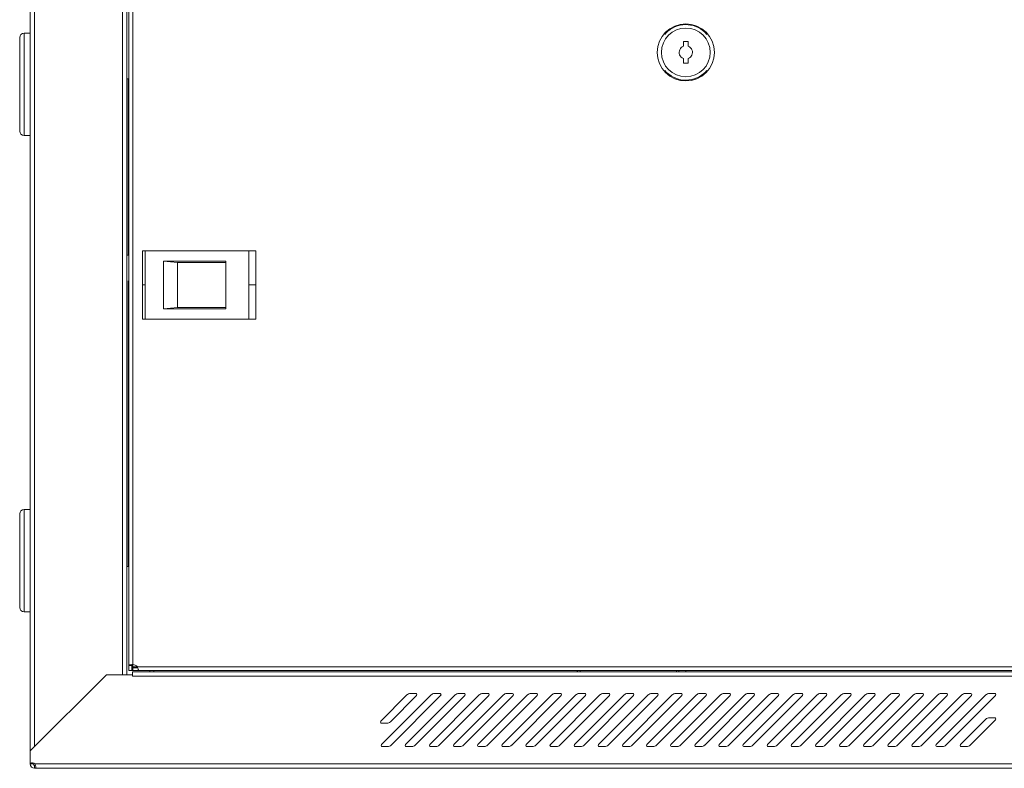
# Model space of a CAD drawing. Units: millimetres. Extents: x 0 to 3081, y 76 to 1354.
# Drawn here: x 1597 to 2005, y 888 to 1198 of the extents above; entities that cross this region are included whole.
import ezdxf

# ---------------------------------------------------------------- set-up
doc = ezdxf.new("R2010")
doc.units = ezdxf.units.MM
doc.layers.add('Visible', color=7, linetype='Continuous', lineweight=15)

msp = doc.modelspace()

# ---------------------------------------------------------------- linework, layer by layer
at = {"layer": 'Visible'}
for p, q in [((1655.38097, 929.65878), (1814.6466, 929.65878)), ((1655.38097, 928.01152), (1814.6466, 928.01152)), ((1655.38097, 927.51342), (1814.6466, 927.51342)), ((1655.38097, 925.71321), (1814.6466, 925.71321)), ((1655.38097, 889.38333), (1814.6466, 889.38333)), ((1655.38097, 887.58312), (1814.6466, 887.58312))]:
    msp.add_line(p, q, dxfattribs=at)
for points in [[(1601.72748, 1249.34524), (1601.72748, 1089.40771)], [(1603.52378, 1089.40771), (1603.52378, 1247.54894)], [(1639.85365, 1089.40771), (1639.85365, 1217.80418)], [(1641.65387, 1217.80418), (1641.65387, 1089.40771)], [(1642.50495, 1089.40771), (1642.50495, 1213.37619)], [(1644.15221, 1089.40771), (1644.15221, 1213.00752)], [(1597.34264, 1190.14002), (1597.34264, 1151.40594)], [(1599.13894, 1149.61357), (1599.13894, 1191.93632)], [(1599.13894, 1191.93632), (1601.72748, 1191.93632)], [(1601.72748, 1149.61357), (1601.72748, 1191.93632)], [(1871.96672, 1188.45554), (1871.96672, 1186.51805)], [(1873.96696, 1188.45554), (1871.96672, 1188.45554)], [(1873.96696, 1186.51805), (1873.96696, 1188.45554)], [(1871.96672, 1181.39979), (1871.96672, 1179.46622)], [(1871.96672, 1179.47406), (1873.96696, 1179.47406)], [(1873.96696, 1179.47406), (1873.96696, 1181.40763)], [(1641.76761, 1172.98309), (1642.50495, 1172.98309)], [(1642.25786, 1172.98309), (1642.25786, 1100.06448)], [(1599.13894, 1149.61357), (1601.72748, 1149.61357)], [(1641.65387, 1100.06448), (1642.50495, 1100.06448)], [(1648.19583, 1073.55933), (1648.19583, 1101.80979)], [(1648.19583, 1101.80979), (1695.1113, 1101.80979)], [(1649.19203, 1073.55933), (1649.19203, 1101.80979)], [(1692.15408, 1073.55933), (1692.15408, 1101.80979)], [(1695.1113, 1073.55933), (1695.1113, 1101.80979)], [(1662.64464, 1096.97392), (1656.87924, 1097.57399)], [(1656.87924, 1097.56614), (1656.87924, 1077.8069)], [(1682.63136, 1097.56614), (1656.87924, 1097.56614)], [(1662.64464, 1096.97392), (1682.63136, 1096.97392)], [(1662.64464, 1078.40305), (1662.64464, 1096.96607)], [(1682.63136, 1097.56614), (1682.63136, 1077.8069)], [(1601.72748, 1089.40771), (1601.72748, 1055.33185)], [(1603.52378, 1055.33185), (1603.52378, 1089.40771)], [(1639.85365, 1055.33185), (1639.85365, 1089.40771)], [(1641.65387, 1089.40771), (1641.65387, 1055.33185)], [(1642.25786, 1089.40771), (1642.25786, 1055.33185)], [(1642.50495, 1055.33185), (1642.50495, 1089.40771)], [(1644.15221, 1055.33185), (1644.15221, 1089.40771)], [(1649.19203, 1087.68652), (1649.09006, 1087.68652), (1649.043, 1087.68652), (1649.01946, 1087.68652), (1648.99593, 1087.68652), (1648.9724, 1087.68652), (1648.94887, 1087.68652), (1648.90965, 1087.68652), (1648.86258, 1087.68652), (1648.83905, 1087.68652), (1648.80767, 1087.68652), (1648.79199, 1087.68652), (1648.7763, 1087.68652), (1648.76845, 1087.68652), (1648.72139, 1087.68652), (1648.68217, 1087.68652), (1648.66648, 1087.68652), (1648.6351, 1087.68652), (1648.61942, 1087.68652), (1648.60373, 1087.68652), (1648.59588, 1087.68652), (1648.55666, 1087.68652), (1648.51744, 1087.68652), (1648.5096, 1087.68652), (1648.48607, 1087.68652), (1648.48607, 1087.68652), (1648.47038, 1087.68652), (1648.46253, 1087.68652), (1648.45469, 1087.68652), (1648.44685, 1087.68652), (1648.41547, 1087.68652), (1648.38409, 1087.68652), (1648.3684, 1087.68652), (1648.35272, 1087.68652), (1648.34487, 1087.68652), (1648.33703, 1087.68652), (1648.3135, 1087.68652), (1648.28996, 1087.68652), (1648.28212, 1087.68652), (1648.26643, 1087.68652), (1648.25859, 1087.68652), (1648.2429, 1087.68652), (1648.22721, 1087.68652), (1648.21937, 1087.68652), (1648.21152, 1087.68652), (1648.20368, 1087.68652), (1648.19583, 1087.68652)], [(1692.20114, 1087.68652), (1692.18545, 1087.68652), (1692.16977, 1087.68652), (1692.16192, 1087.68652)], [(1695.1113, 1087.68652), (1695.07992, 1087.68652), (1695.04855, 1087.68652), (1695.01717, 1087.68652), (1694.98579, 1087.68652), (1694.9701, 1087.68652), (1694.96226, 1087.68652), (1694.95442, 1087.68652), (1694.93088, 1087.68652), (1694.90735, 1087.68652), (1694.87598, 1087.68652), (1694.82107, 1087.68652), (1694.76616, 1087.68652), (1694.73478, 1087.68652), (1694.72694, 1087.68652), (1694.71909, 1087.68652), (1694.70341, 1087.68652), (1694.69556, 1087.68652), (1694.68772, 1087.68652), (1694.67203, 1087.68652), (1694.62496, 1087.68652), (1694.53868, 1087.68652), (1694.46024, 1087.68652), (1694.3818, 1087.68652), (1694.36611, 1087.68652), (1694.34258, 1087.68652), (1694.31905, 1087.68652), (1694.30336, 1087.68652), (1694.29551, 1087.68652), (1694.24845, 1087.68652), (1694.20138, 1087.68652), (1694.09941, 1087.68652), (1693.99744, 1087.68652), (1693.95037, 1087.68652), (1693.90331, 1087.68652), (1693.89547, 1087.68652), (1693.87978, 1087.68652), (1693.85624, 1087.68652), (1693.82487, 1087.68652), (1693.79349, 1087.68652), (1693.68367, 1087.68652), (1693.57386, 1087.68652), (1693.44835, 1087.68652), (1693.40129, 1087.68652), (1693.36991, 1087.68652), (1693.36207, 1087.68652), (1693.35422, 1087.68652), (1693.34638, 1087.68652), (1693.33854, 1087.68652), (1693.29931, 1087.68652), (1693.28363, 1087.68652), (1693.27578, 1087.68652), (1693.21303, 1087.68652), (1693.09537, 1087.68652), (1692.96986, 1087.68652), (1692.91495, 1087.68652), (1692.8522, 1087.68652), (1692.78945, 1087.68652), (1692.75807, 1087.68652), (1692.73454, 1087.68652), (1692.66394, 1087.68652), (1692.59335, 1087.68652), (1692.46784, 1087.68652), (1692.33449, 1087.68652), (1692.20114, 1087.68652)], [(1656.87924, 1077.8069), (1662.64464, 1078.41089)], [(1682.63136, 1077.8069), (1656.87924, 1077.8069)], [(1662.64464, 1078.40305), (1682.63136, 1078.40305)], [(1648.19583, 1073.55933), (1695.1113, 1073.55933)], [(1601.72748, 1055.33185), (1601.72748, 1028.10477)], [(1603.52378, 1028.10477), (1603.52378, 1055.33185)], [(1639.85365, 1028.10477), (1639.85365, 1055.33185)], [(1641.65387, 1055.33185), (1641.65387, 1028.10477)], [(1642.25786, 1055.33185), (1642.25786, 1028.10477)], [(1642.50495, 1028.10477), (1642.50495, 1055.33185)], [(1644.15221, 1028.10477), (1644.15221, 1055.33185)], [(1601.72748, 1028.10477), (1601.72748, 894.77222)], [(1603.52378, 896.56459), (1603.52378, 1028.10477)], [(1639.85365, 926.3172), (1639.85365, 1028.10477)], [(1641.65387, 1028.10477), (1641.65387, 926.3172)], [(1642.25786, 1028.10477), (1642.25786, 971.13437)], [(1642.50495, 930.13727), (1642.50495, 1028.10477)], [(1644.15221, 930.50986), (1644.15221, 1028.10477)], [(1599.13894, 952.34757), (1599.13894, 994.67032)], [(1599.13894, 994.67032), (1601.72748, 994.67032)], [(1601.72748, 952.34757), (1601.72748, 994.67032)], [(1597.34264, 954.14779), (1597.34264, 992.87795)], [(1641.76761, 971.13437), (1642.50495, 971.13437)], [(1599.13894, 952.34757), (1601.72748, 952.34757)], [(1643.70117, 930.13727), (1642.50495, 930.13727)], [(1642.50495, 928.01152), (1642.50495, 930.13727)], [(1643.70117, 928.01152), (1643.70117, 930.13727)], [(1644.15221, 930.50986), (1644.15221, 929.2705)], [(1644.15221, 929.65878), (1646.02302, 929.65878)], [(1646.20344, 929.20774), (1644.15221, 929.20774)], [(1644.15221, 929.20774), (1644.15221, 928.01152)], [(1646.02302, 929.65878), (1655.38097, 929.65878)], [(1814.6466, 929.65878), (2099.91851, 929.65878)], [(1633.26854, 926.3172), (1601.73533, 894.77222)], [(1633.26854, 926.3172), (1644.04631, 926.3172)], [(1643.70117, 928.01152), (1642.50495, 928.01152)], [(1644.15221, 928.01152), (1643.76785, 928.01152)], [(1655.38097, 927.51342), (1644.04631, 927.51342)], [(1644.04631, 927.51342), (1644.04631, 925.71321)], [(1655.38097, 925.71321), (1644.04631, 925.71321)], [(1646.64271, 928.01152), (1644.15221, 928.01152)], [(1646.61917, 928.01152), (1655.38097, 928.01152)], [(1651.19227, 927.51342), (1651.19227, 928.01152)], [(1652.83953, 927.51342), (1652.83953, 928.01152)], [(1814.6466, 928.01152), (2099.31451, 928.01152)], [(2104.09156, 927.51342), (1814.6466, 927.51342)], [(2104.09156, 925.71321), (1814.6466, 925.71321)], [(1828.04257, 928.10565), (1828.04257, 927.50558)], [(1828.18377, 928.01152), (1828.18377, 927.51342)], [(1829.18781, 928.01152), (1829.18781, 927.51342)], [(1869.11419, 928.01152), (1869.11419, 927.51342)], [(1870.11824, 928.01152), (1870.11824, 927.51342)], [(1872.95779, 928.10565), (1872.95779, 927.50558)], [(1757.56861, 917.94756), (1746.73593, 907.11096)], [(1767.55413, 917.94756), (1747.034, 897.42352)], [(1750.71288, 906.84426), (1761.53771, 917.68086)], [(1751.00311, 897.14898), (1771.52323, 917.67302)], [(1777.53965, 917.94756), (1757.01952, 897.42352)], [(1761.18473, 918.5241), (1758.98839, 918.5241)], [(1760.98863, 897.14898), (1781.50875, 917.67302)], [(1787.51732, 917.94756), (1766.98935, 897.42352)], [(1771.17025, 918.5241), (1768.97391, 918.5241)], [(1770.95846, 897.14898), (1791.48643, 917.67302)], [(1797.50284, 917.94756), (1776.97487, 897.42352)], [(1781.15577, 918.5241), (1778.95158, 918.5241)], [(1780.94398, 897.14898), (1801.47194, 917.67302)], [(1807.48836, 917.94756), (1786.96039, 897.42352)], [(1791.13344, 918.5241), (1788.92925, 918.5241)], [(1790.9295, 897.14898), (1811.44962, 917.67302)], [(1817.46603, 917.94756), (1796.94591, 897.42352)], [(1801.11896, 918.5241), (1798.91477, 918.5241)], [(1800.91501, 897.14898), (1821.43514, 917.67302)], [(1827.4437, 917.94756), (1806.92358, 897.42352)], [(1811.09663, 918.5241), (1808.90029, 918.5241)], [(1810.89269, 897.14898), (1831.41281, 917.67302)], [(1837.42922, 917.94756), (1816.9091, 897.42352)], [(1821.07431, 918.5241), (1818.87797, 918.5241)], [(1820.87821, 897.14898), (1841.39833, 917.67302)], [(1847.4069, 917.94756), (1826.88677, 897.42352)], [(1831.06767, 918.5241), (1828.86348, 918.5241)], [(1830.85588, 897.14898), (1851.376, 917.67302)], [(1857.39242, 917.94756), (1836.87229, 897.42352)], [(1841.04535, 918.5241), (1838.84116, 918.5241)], [(1840.8414, 897.14898), (1861.35368, 917.67302)], [(1867.37009, 917.94756), (1846.85781, 897.42352)], [(1851.03086, 918.5241), (1848.82668, 918.5241)], [(1850.81907, 897.14898), (1871.33135, 917.67302)], [(1877.34776, 917.94756), (1856.83549, 897.42352)], [(1861.00854, 918.5241), (1858.81219, 918.5241)], [(1860.80459, 897.14898), (1881.32471, 917.67302)], [(1887.33328, 917.94756), (1866.821, 897.42352)], [(1870.98621, 918.5241), (1868.78987, 918.5241)], [(1870.79011, 897.14898), (1891.31023, 917.67302)], [(1897.32664, 917.94756), (1876.80652, 897.42352)], [(1880.97173, 918.5241), (1878.76754, 918.5241)], [(1880.76778, 897.14898), (1901.29575, 917.67302)], [(1907.31216, 917.94756), (1886.7842, 897.42352)], [(1890.95725, 918.5241), (1888.75306, 918.5241)], [(1890.74546, 897.14898), (1911.27342, 917.67302)], [(1917.28984, 917.94756), (1896.76187, 897.42352)], [(1900.93492, 918.5241), (1898.73074, 918.5241)], [(1900.73098, 897.14898), (1921.2511, 917.67302)], [(1927.26751, 917.94756), (1906.74739, 897.42352)], [(1910.92044, 918.5241), (1908.71625, 918.5241)], [(1910.71649, 897.14898), (1931.23662, 917.67302)], [(1937.25303, 917.94756), (1916.73291, 897.42352)], [(1920.89811, 918.5241), (1918.70177, 918.5241)], [(1920.69417, 897.14898), (1941.21429, 917.67302)], [(1947.2307, 917.94756), (1926.71058, 897.42352)], [(1930.88363, 918.5241), (1928.68729, 918.5241)], [(1930.67969, 897.14898), (1951.19981, 917.67302)], [(1957.21622, 917.94756), (1936.6961, 897.42352)], [(1940.86131, 918.5241), (1938.65712, 918.5241)], [(1940.65736, 897.14898), (1961.18533, 917.67302)], [(1967.20174, 917.94756), (1946.67377, 897.42352)], [(1950.84683, 918.5241), (1948.64264, 918.5241)], [(1950.63504, 897.14898), (1971.163, 917.67302)], [(1977.17941, 917.94756), (1956.65145, 897.42352)], [(1960.83234, 918.5241), (1958.62816, 918.5241)], [(1960.62055, 897.14898), (1981.14068, 917.67302)], [(1987.15709, 917.94756), (1966.63697, 897.42352)], [(1970.80217, 918.5241), (1968.60583, 918.5241)], [(1970.60607, 897.14898), (1991.12619, 917.67302)], [(1997.14261, 917.94756), (1976.62248, 897.42352)], [(1980.78769, 918.5241), (1978.59135, 918.5241)], [(1980.58375, 897.14898), (2001.10387, 917.67302)], [(1990.77321, 918.5241), (1988.57687, 918.5241)], [(2000.75088, 918.5241), (1998.5467, 918.5241)], [(2000.75088, 908.54643), (1998.5467, 908.54643)], [(1747.09676, 906.25988), (1749.30094, 906.25988)], [(1997.14261, 907.96204), (1986.60016, 897.42352)], [(1990.56142, 897.14898), (2001.11171, 907.69535)], [(1747.38699, 896.56459), (1749.59118, 896.56459)], [(1757.37251, 896.56459), (1759.56885, 896.56459)], [(1767.35018, 896.56459), (1769.54652, 896.56459)], [(1777.32785, 896.56459), (1779.53204, 896.56459)], [(1787.31337, 896.56459), (1789.51756, 896.56459)], [(1797.29105, 896.56459), (1799.49523, 896.56459)], [(1807.27657, 896.56459), (1809.47291, 896.56459)], [(1817.26208, 896.56459), (1819.45843, 896.56459)], [(1827.23191, 896.56459), (1829.4361, 896.56459)], [(1837.21743, 896.56459), (1839.42162, 896.56459)], [(1847.20295, 896.56459), (1849.40714, 896.56459)], [(1857.18062, 896.56459), (1859.38481, 896.56459)], [(1867.16614, 896.56459), (1869.36249, 896.56459)], [(1877.15166, 896.56459), (1879.348, 896.56459)], [(1887.12934, 896.56459), (1889.33352, 896.56459)], [(1897.10701, 896.56459), (1899.3112, 896.56459)], [(1907.09253, 896.56459), (1909.29672, 896.56459)], [(1917.07805, 896.56459), (1919.28223, 896.56459)], [(1927.05572, 896.56459), (1929.25206, 896.56459)], [(1937.04124, 896.56459), (1939.23758, 896.56459)], [(1947.01891, 896.56459), (1949.2231, 896.56459)], [(1957.00443, 896.56459), (1959.20077, 896.56459)], [(1966.98995, 896.56459), (1969.18629, 896.56459)], [(1976.97547, 896.56459), (1979.16397, 896.56459)], [(1986.95314, 896.56459), (1989.14164, 896.56459)], [(1601.72748, 894.77222), (1601.72748, 889.38333)], [(1601.72748, 889.38333), (1602.92371, 889.38333)], [(1602.92371, 889.38333), (1602.92371, 889.65395)], [(1603.8297, 888.77934), (1603.52378, 888.77934)], [(1603.52378, 887.58312), (1603.52378, 888.77934)], [(1603.57477, 889.38333), (1655.38097, 889.38333)], [(1814.6466, 889.38333), (2179.58302, 889.38333)], [(1604.07287, 887.58312), (1603.52378, 887.58312)], [(1604.07287, 887.58312), (1655.38097, 887.58312)], [(1814.6466, 887.58312), (2180.21839, 887.58312)]]:
    msp.add_lwpolyline(points, dxfattribs=at)
for points, knots in [([(1884.7918, 1183.9648), (1884.7918, 1190.495), (1879.50489, 1195.78584), (1872.97076, 1195.78584), (1866.43664, 1195.78584), (1861.14189, 1190.495), (1861.14189, 1183.9648), (1861.14189, 1177.42676), (1866.43664, 1172.132), (1872.97076, 1172.132), (1879.50489, 1172.132), (1884.7918, 1177.42676), (1884.7918, 1183.9648)], [0, 0, 0, 0, 1, 1, 1, 2, 2, 2, 3, 3, 3, 4, 4, 4, 4]), ([(1883.05041, 1183.9648), (1883.05041, 1189.53018), (1878.54006, 1194.04445), (1872.97861, 1194.04445), (1867.39362, 1194.04445), (1862.89112, 1189.53018), (1862.89112, 1183.9648), (1862.89112, 1178.39942), (1867.39362, 1173.88123), (1872.97861, 1173.88123), (1878.54006, 1173.88123), (1883.05041, 1178.39942), (1883.05041, 1183.9648)], [0, 0, 0, 0, 1, 1, 1, 2, 2, 2, 3, 3, 3, 4, 4, 4, 4]), ([(1881.70907, 1191.41668), (1877.59093, 1196.23687), (1870.343, 1196.81733), (1865.52673, 1192.70311), (1865.1659, 1192.40504), (1864.53838, 1191.76966), (1864.2403, 1191.41668)], [0, 0, 0, 0, 1, 1, 1, 2, 2, 2, 2]), ([(1871.96672, 1186.51805), (1870.56263, 1185.96504), (1869.85666, 1184.37269), (1870.42144, 1182.9686), (1870.62538, 1182.31754), (1871.32351, 1181.61158), (1871.96672, 1181.39979)], [0, 0, 0, 0, 1, 1, 1, 2, 2, 2, 2]), ([(1873.96696, 1181.39979), (1875.3789, 1181.95672), (1876.07702, 1183.54514), (1875.52009, 1184.95316), (1875.31615, 1185.60029), (1874.61802, 1186.31018), (1873.96696, 1186.51805)], [0, 0, 0, 0, 1, 1, 1, 2, 2, 2, 2]), ([(1864.23246, 1176.509), (1868.3506, 1171.68881), (1875.59853, 1171.11227), (1880.4148, 1175.22257), (1880.77563, 1175.52065), (1881.40315, 1176.15602), (1881.70123, 1176.509)], [0, 0, 0, 0, 1, 1, 1, 2, 2, 2, 2]), ([(1642.50495, 930.13727), (1642.50495, 930.20394), (1642.56378, 930.2667), (1642.62654, 930.30592), (1642.74027, 930.37259), (1642.85794, 930.39612), (1642.98736, 930.41966), (1643.16386, 930.44319), (1643.34819, 930.46672), (1643.52468, 930.47456), (1643.52468, 930.47456), (1643.68549, 930.49025), (1643.68549, 930.49025)], [0, 0, 0, 0, 1, 1, 1, 2, 2, 2, 3, 3, 3, 4, 4, 4, 4]), ([(1646.26619, 929.03125), (1646.3211, 928.85476), (1646.37601, 928.66258), (1646.43092, 928.50178), (1646.47798, 928.38019), (1646.52505, 928.28999), (1646.55642, 928.13703), (1646.56427, 928.07427), (1646.57211, 928.01152), (1646.61917, 928.01152)], [0, 0, 0, 0, 1, 1, 1, 2, 2, 2, 3, 3, 3, 3]), ([(1761.53771, 917.67302), (1761.73382, 917.8652), (1761.73382, 918.17896), (1761.53771, 918.37899), (1761.46712, 918.46919), (1761.31024, 918.53195), (1761.19258, 918.5241)], [0, 0, 0, 0, 1, 1, 1, 2, 2, 2, 2]), ([(1771.52323, 917.67302), (1771.71934, 917.8652), (1771.71934, 918.17896), (1771.52323, 918.37899), (1771.45264, 918.46919), (1771.28791, 918.53195), (1771.17809, 918.5241)], [0, 0, 0, 0, 1, 1, 1, 2, 2, 2, 2]), ([(1781.50875, 917.67302), (1781.70485, 917.8652), (1781.70485, 918.17896), (1781.50875, 918.37899), (1781.43815, 918.46919), (1781.27343, 918.53195), (1781.16361, 918.5241)], [0, 0, 0, 0, 1, 1, 1, 2, 2, 2, 2]), ([(1791.48643, 917.67302), (1791.67468, 917.8652), (1791.67468, 918.17896), (1791.48643, 918.37899), (1791.40798, 918.46919), (1791.2511, 918.53195), (1791.14129, 918.5241)], [0, 0, 0, 0, 1, 1, 1, 2, 2, 2, 2]), ([(1801.47194, 917.67302), (1801.6602, 917.8652), (1801.6602, 918.17896), (1801.47194, 918.37899), (1801.3935, 918.46919), (1801.23662, 918.53195), (1801.11896, 918.5241)], [0, 0, 0, 0, 1, 1, 1, 2, 2, 2, 2]), ([(1811.44962, 917.67302), (1811.64572, 917.8652), (1811.64572, 918.17896), (1811.44962, 918.37899), (1811.37118, 918.46919), (1811.22214, 918.53195), (1811.09663, 918.5241)], [0, 0, 0, 0, 1, 1, 1, 2, 2, 2, 2]), ([(1821.43514, 917.67302), (1821.63124, 917.8652), (1821.63124, 918.17896), (1821.43514, 918.37899), (1821.3567, 918.46919), (1821.19981, 918.53195), (1821.08215, 918.5241)], [0, 0, 0, 0, 1, 1, 1, 2, 2, 2, 2]), ([(1831.41281, 917.67302), (1831.60891, 917.8652), (1831.60891, 918.17896), (1831.41281, 918.37899), (1831.34221, 918.46919), (1831.17749, 918.53195), (1831.06767, 918.5241)], [0, 0, 0, 0, 1, 1, 1, 2, 2, 2, 2]), ([(1841.39833, 917.67302), (1841.58659, 917.8652), (1841.58659, 918.17896), (1841.39833, 918.37899), (1841.32773, 918.46919), (1841.16301, 918.53195), (1841.05319, 918.5241)], [0, 0, 0, 0, 1, 1, 1, 2, 2, 2, 2]), ([(1851.376, 917.67302), (1851.56426, 917.8652), (1851.56426, 918.17896), (1851.376, 918.37899), (1851.29756, 918.46919), (1851.14068, 918.53195), (1851.03086, 918.5241)], [0, 0, 0, 0, 1, 1, 1, 2, 2, 2, 2]), ([(1861.35368, 917.67302), (1861.54978, 917.8652), (1861.54978, 918.17896), (1861.35368, 918.37899), (1861.28308, 918.46919), (1861.1262, 918.53195), (1861.00854, 918.5241)], [0, 0, 0, 0, 1, 1, 1, 2, 2, 2, 2]), ([(1871.3392, 917.67302), (1871.5353, 917.8652), (1871.5353, 918.17896), (1871.3392, 918.37899), (1871.2686, 918.46919), (1871.11172, 918.53195), (1870.99406, 918.5241)], [0, 0, 0, 0, 1, 1, 1, 2, 2, 2, 2]), ([(1881.32471, 917.67302), (1881.51297, 917.8652), (1881.51297, 918.17896), (1881.32471, 918.37899), (1881.24627, 918.46919), (1881.08939, 918.53195), (1880.97173, 918.5241)], [0, 0, 0, 0, 1, 1, 1, 2, 2, 2, 2]), ([(1891.31023, 917.67302), (1891.49065, 917.8652), (1891.49065, 918.17896), (1891.31023, 918.37899), (1891.23179, 918.46919), (1891.07491, 918.53195), (1890.95725, 918.5241)], [0, 0, 0, 0, 1, 1, 1, 2, 2, 2, 2]), ([(1901.29575, 917.67302), (1901.47616, 917.8652), (1901.47616, 918.17896), (1901.29575, 918.37899), (1901.21731, 918.46919), (1901.06043, 918.53195), (1900.94277, 918.5241)], [0, 0, 0, 0, 1, 1, 1, 2, 2, 2, 2]), ([(1911.27342, 917.67302), (1911.45384, 917.8652), (1911.45384, 918.17896), (1911.27342, 918.37899), (1911.18714, 918.46919), (1911.0381, 918.53195), (1910.92044, 918.5241)], [0, 0, 0, 0, 1, 1, 1, 2, 2, 2, 2]), ([(1921.2511, 917.67302), (1921.43936, 917.8652), (1921.43936, 918.17896), (1921.2511, 918.37899), (1921.17266, 918.46919), (1921.02362, 918.53195), (1920.89811, 918.5241)], [0, 0, 0, 0, 1, 1, 1, 2, 2, 2, 2]), ([(1931.23662, 917.67302), (1931.42487, 917.8652), (1931.42487, 918.17896), (1931.23662, 918.37899), (1931.15818, 918.46919), (1931.00914, 918.53195), (1930.88363, 918.5241)], [0, 0, 0, 0, 1, 1, 1, 2, 2, 2, 2]), ([(1941.21429, 917.67302), (1941.40255, 917.8652), (1941.40255, 918.17896), (1941.21429, 918.37899), (1941.13585, 918.46919), (1940.97897, 918.53195), (1940.86131, 918.5241)], [0, 0, 0, 0, 1, 1, 1, 2, 2, 2, 2]), ([(1951.19981, 917.67302), (1951.38022, 917.8652), (1951.38022, 918.17896), (1951.19981, 918.37899), (1951.12137, 918.46919), (1950.96449, 918.53195), (1950.84683, 918.5241)], [0, 0, 0, 0, 1, 1, 1, 2, 2, 2, 2]), ([(1961.18533, 917.67302), (1961.36574, 917.8652), (1961.36574, 918.17896), (1961.18533, 918.37899), (1961.09904, 918.46919), (1960.95001, 918.53195), (1960.83234, 918.5241)], [0, 0, 0, 0, 1, 1, 1, 2, 2, 2, 2]), ([(1971.17085, 917.67302), (1971.35126, 917.8652), (1971.35126, 918.17896), (1971.17085, 918.37899), (1971.08456, 918.46919), (1970.93552, 918.53195), (1970.81002, 918.5241)], [0, 0, 0, 0, 1, 1, 1, 2, 2, 2, 2]), ([(1981.14068, 917.67302), (1981.32893, 917.8652), (1981.32893, 918.17896), (1981.14068, 918.37899), (1981.06224, 918.46919), (1980.9132, 918.53195), (1980.78769, 918.5241)], [0, 0, 0, 0, 1, 1, 1, 2, 2, 2, 2]), ([(1991.12619, 917.67302), (1991.3223, 917.8652), (1991.3223, 918.17896), (1991.12619, 918.37899), (1991.04775, 918.46919), (1990.89087, 918.53195), (1990.77321, 918.5241)], [0, 0, 0, 0, 1, 1, 1, 2, 2, 2, 2]), ([(2001.11171, 917.67302), (2001.30781, 917.8652), (2001.30781, 918.17896), (2001.11171, 918.37899), (2001.03327, 918.46919), (2000.87639, 918.53195), (2000.75873, 918.5241)], [0, 0, 0, 0, 1, 1, 1, 2, 2, 2, 2]), ([(2001.11171, 907.69535), (2001.30781, 907.88753), (2001.30781, 908.20129), (2001.11171, 908.40131), (2001.03327, 908.49152), (2000.87639, 908.55427), (2000.75873, 908.54643)], [0, 0, 0, 0, 1, 1, 1, 2, 2, 2, 2]), ([(1746.73593, 907.11096), (1746.54767, 906.91878), (1746.54767, 906.60502), (1746.73593, 906.40107), (1746.81437, 906.31479), (1746.97125, 906.25203), (1747.08891, 906.25988)], [0, 0, 0, 0, 1, 1, 1, 2, 2, 2, 2]), ([(1747.034, 897.42352), (1746.8379, 897.23134), (1746.8379, 896.91758), (1747.034, 896.71755), (1747.11245, 896.62734), (1747.26933, 896.56459), (1747.38699, 896.57244)], [0, 0, 0, 0, 1, 1, 1, 2, 2, 2, 2]), ([(1757.01952, 897.42352), (1756.82342, 897.23134), (1756.82342, 896.91758), (1757.01952, 896.71755), (1757.09012, 896.62734), (1757.247, 896.56459), (1757.36466, 896.57244)], [0, 0, 0, 0, 1, 1, 1, 2, 2, 2, 2]), ([(1767.00504, 897.42352), (1766.80894, 897.23134), (1766.80894, 896.91758), (1767.00504, 896.71755), (1767.07564, 896.62734), (1767.23252, 896.56459), (1767.35018, 896.57244)], [0, 0, 0, 0, 1, 1, 1, 2, 2, 2, 2]), ([(1776.97487, 897.42352), (1776.78661, 897.23134), (1776.78661, 896.91758), (1776.97487, 896.71755), (1777.05331, 896.62734), (1777.21019, 896.56459), (1777.32001, 896.57244)], [0, 0, 0, 0, 1, 1, 1, 2, 2, 2, 2]), ([(1786.96039, 897.42352), (1786.77213, 897.23134), (1786.77213, 896.91758), (1786.96039, 896.71755), (1787.03099, 896.62734), (1787.19571, 896.56459), (1787.30553, 896.57244)], [0, 0, 0, 0, 1, 1, 1, 2, 2, 2, 2]), ([(1796.94591, 897.42352), (1796.74981, 897.23134), (1796.74981, 896.91758), (1796.94591, 896.71755), (1797.0165, 896.62734), (1797.18123, 896.56459), (1797.29105, 896.57244)], [0, 0, 0, 0, 1, 1, 1, 2, 2, 2, 2]), ([(1806.92358, 897.42352), (1806.72748, 897.23134), (1806.72748, 896.91758), (1806.92358, 896.71755), (1806.99418, 896.62734), (1807.1589, 896.56459), (1807.26872, 896.57244)], [0, 0, 0, 0, 1, 1, 1, 2, 2, 2, 2]), ([(1816.9091, 897.42352), (1816.713, 897.23134), (1816.713, 896.91758), (1816.9091, 896.71755), (1816.9797, 896.62734), (1817.13658, 896.56459), (1817.25424, 896.57244)], [0, 0, 0, 0, 1, 1, 1, 2, 2, 2, 2]), ([(1826.88677, 897.42352), (1826.69852, 897.23134), (1826.69852, 896.91758), (1826.88677, 896.71755), (1826.96522, 896.62734), (1827.1221, 896.56459), (1827.23191, 896.57244)], [0, 0, 0, 0, 1, 1, 1, 2, 2, 2, 2]), ([(1836.87229, 897.42352), (1836.68403, 897.23134), (1836.68403, 896.91758), (1836.87229, 896.71755), (1836.94289, 896.62734), (1837.10762, 896.56459), (1837.21743, 896.57244)], [0, 0, 0, 0, 1, 1, 1, 2, 2, 2, 2]), ([(1846.85781, 897.42352), (1846.66955, 897.23134), (1846.66955, 896.91758), (1846.85781, 896.71755), (1846.92841, 896.62734), (1847.09313, 896.56459), (1847.20295, 896.57244)], [0, 0, 0, 0, 1, 1, 1, 2, 2, 2, 2]), ([(1856.83549, 897.42352), (1856.63938, 897.23134), (1856.63938, 896.91758), (1856.83549, 896.71755), (1856.90608, 896.62734), (1857.07081, 896.56459), (1857.18062, 896.57244)], [0, 0, 0, 0, 1, 1, 1, 2, 2, 2, 2]), ([(1866.821, 897.42352), (1866.6249, 897.23134), (1866.6249, 896.91758), (1866.821, 896.71755), (1866.8916, 896.62734), (1867.04848, 896.56459), (1867.16614, 896.57244)], [0, 0, 0, 0, 1, 1, 1, 2, 2, 2, 2]), ([(1876.80652, 897.42352), (1876.61042, 897.23134), (1876.61042, 896.91758), (1876.80652, 896.71755), (1876.87712, 896.62734), (1877.034, 896.56459), (1877.15166, 896.57244)], [0, 0, 0, 0, 1, 1, 1, 2, 2, 2, 2]), ([(1886.77635, 897.42352), (1886.58809, 897.23134), (1886.58809, 896.91758), (1886.77635, 896.71755), (1886.85479, 896.62734), (1887.01167, 896.56459), (1887.12149, 896.57244)], [0, 0, 0, 0, 1, 1, 1, 2, 2, 2, 2]), ([(1896.76187, 897.42352), (1896.57361, 897.23134), (1896.57361, 896.91758), (1896.76187, 896.71755), (1896.83247, 896.62734), (1896.99719, 896.56459), (1897.10701, 896.57244)], [0, 0, 0, 0, 1, 1, 1, 2, 2, 2, 2]), ([(1906.74739, 897.42352), (1906.55129, 897.23134), (1906.55129, 896.91758), (1906.74739, 896.71755), (1906.81799, 896.62734), (1906.98271, 896.56459), (1907.09253, 896.57244)], [0, 0, 0, 0, 1, 1, 1, 2, 2, 2, 2]), ([(1916.72506, 897.42352), (1916.52896, 897.23134), (1916.52896, 896.91758), (1916.72506, 896.71755), (1916.79566, 896.62734), (1916.96039, 896.56459), (1917.0702, 896.57244)], [0, 0, 0, 0, 1, 1, 1, 2, 2, 2, 2]), ([(1926.71058, 897.42352), (1926.51448, 897.23134), (1926.51448, 896.91758), (1926.71058, 896.71755), (1926.78902, 896.62734), (1926.93806, 896.56459), (1927.05572, 896.57244)], [0, 0, 0, 0, 1, 1, 1, 2, 2, 2, 2]), ([(1936.6961, 897.42352), (1936.5, 897.23134), (1936.5, 896.91758), (1936.6961, 896.71755), (1936.77454, 896.62734), (1936.92358, 896.56459), (1937.04124, 896.57244)], [0, 0, 0, 0, 1, 1, 1, 2, 2, 2, 2]), ([(1946.66593, 897.42352), (1946.47767, 897.23134), (1946.47767, 896.91758), (1946.66593, 896.71755), (1946.75221, 896.62734), (1946.90125, 896.56459), (1947.01107, 896.57244)], [0, 0, 0, 0, 1, 1, 1, 2, 2, 2, 2]), ([(1956.65145, 897.42352), (1956.46319, 897.23134), (1956.46319, 896.91758), (1956.65145, 896.71755), (1956.72989, 896.62734), (1956.88677, 896.56459), (1957.00443, 896.57244)], [0, 0, 0, 0, 1, 1, 1, 2, 2, 2, 2]), ([(1966.63697, 897.42352), (1966.44086, 897.23134), (1966.44086, 896.91758), (1966.63697, 896.71755), (1966.71541, 896.62734), (1966.87229, 896.56459), (1966.98995, 896.57244)], [0, 0, 0, 0, 1, 1, 1, 2, 2, 2, 2]), ([(1976.62248, 897.42352), (1976.42638, 897.23134), (1976.42638, 896.91758), (1976.62248, 896.71755), (1976.70092, 896.62734), (1976.85781, 896.56459), (1976.97547, 896.57244)], [0, 0, 0, 0, 1, 1, 1, 2, 2, 2, 2]), ([(1986.60016, 897.42352), (1986.40406, 897.23134), (1986.40406, 896.91758), (1986.60016, 896.71755), (1986.6786, 896.62734), (1986.82764, 896.56459), (1986.95314, 896.57244)], [0, 0, 0, 0, 1, 1, 1, 2, 2, 2, 2]), ([(1604.0964, 887.66548), (1604.0964, 887.63802), (1604.0964, 887.62234), (1604.08855, 887.5988), (1604.08855, 887.59096), (1604.08071, 887.58312), (1604.07287, 887.58312)], [0, 0, 0, 0, 1, 1, 1, 2, 2, 2, 2])]:
    msp.add_open_spline(points, degree=3, knots=knots, dxfattribs=at)
for points in [[(1599.13894, 1191.93632), (1598.14666, 1191.93632), (1597.34264, 1191.12445), (1597.34264, 1190.14002)], [(1597.34264, 1151.41378), (1597.34264, 1150.41758), (1598.14666, 1149.61357), (1599.13894, 1149.61357)], [(1599.13894, 994.67032), (1598.14666, 994.67032), (1597.34264, 993.85846), (1597.34264, 992.8701)], [(1597.34264, 954.14779), (1597.34264, 953.15159), (1598.14666, 952.34757), (1599.13894, 952.34757)], [(1643.68549, 930.49025), (1643.83845, 930.50202), (1643.99141, 930.50202), (1644.14437, 930.50202)], [(1646.02302, 929.65878), (1645.63866, 930.15296), (1644.78758, 930.54124), (1644.15221, 930.50986)], [(1646.02302, 929.65878), (1646.10931, 929.45483), (1646.19559, 929.24697), (1646.26619, 929.02341)], [(1758.98839, 918.5241), (1758.52559, 918.54764), (1757.88237, 918.2927), (1757.57645, 917.9358)], [(1768.96606, 918.5241), (1768.50326, 918.54764), (1767.86005, 918.2927), (1767.55413, 917.9358)], [(1778.95158, 918.5241), (1778.48878, 918.54764), (1777.84556, 918.2927), (1777.53965, 917.9358)], [(1788.92925, 918.5241), (1788.46645, 918.54764), (1787.82324, 918.2927), (1787.51732, 917.9358)], [(1798.91477, 918.5241), (1798.44413, 918.54764), (1797.80876, 918.2927), (1797.50284, 917.9358)], [(1808.90029, 918.5241), (1808.42965, 918.54764), (1807.78643, 918.2927), (1807.48051, 917.9358)], [(1818.88581, 918.5241), (1818.42301, 918.54764), (1817.77979, 918.2927), (1817.47387, 917.9358)], [(1828.85564, 918.5241), (1828.39284, 918.54764), (1827.74962, 918.2927), (1827.4437, 917.9358)], [(1838.84116, 918.5241), (1838.37836, 918.54764), (1837.73514, 918.2927), (1837.42922, 917.9358)], [(1848.81883, 918.5241), (1848.35603, 918.54764), (1847.71282, 918.2927), (1847.4069, 917.9358)], [(1858.80435, 918.5241), (1858.33371, 918.54764), (1857.69833, 918.2927), (1857.39242, 917.9358)], [(1868.78987, 918.5241), (1868.31922, 918.54764), (1867.67601, 918.2927), (1867.37009, 917.9358)], [(1878.76754, 918.5241), (1878.30474, 918.54764), (1877.66153, 918.2927), (1877.35561, 917.9358)], [(1888.74522, 918.5241), (1888.28242, 918.54764), (1887.6392, 918.2927), (1887.33328, 917.9358)], [(1898.73074, 918.5241), (1898.27578, 918.54764), (1897.62472, 918.2927), (1897.32664, 917.9358)], [(1908.71625, 918.5241), (1908.2613, 918.54764), (1907.61808, 918.2927), (1907.31216, 917.9358)], [(1918.69393, 918.5241), (1918.23113, 918.54764), (1917.58791, 918.2927), (1917.28984, 917.9358)], [(1928.67945, 918.5241), (1928.21664, 918.54764), (1927.57343, 918.2927), (1927.26751, 917.9358)], [(1938.65712, 918.5241), (1938.20216, 918.54764), (1937.55895, 918.2927), (1937.25303, 917.9358)], [(1948.63479, 918.5241), (1948.17984, 918.54764), (1947.53662, 918.2927), (1947.2307, 917.9358)], [(1958.62031, 918.5241), (1958.16536, 918.54764), (1957.52214, 918.2927), (1957.21622, 917.9358)], [(1968.60583, 918.5241), (1968.15087, 918.54764), (1967.50766, 918.2927), (1967.20174, 917.9358)], [(1978.5835, 918.5241), (1978.1207, 918.54764), (1977.47749, 918.2927), (1977.17941, 917.9358)], [(1988.56902, 918.5241), (1988.10622, 918.54764), (1987.46301, 918.2927), (1987.15709, 917.9358)], [(1998.5467, 918.5241), (1998.09174, 918.54764), (1997.44853, 918.2927), (1997.14261, 917.9358)], [(1998.5467, 908.54643), (1998.09174, 908.56996), (1997.44853, 908.31503), (1997.14261, 907.96204)], [(1749.30094, 906.25988), (1749.76375, 906.23635), (1750.40696, 906.49128), (1750.71288, 906.84426)], [(1749.59118, 896.56459), (1750.05398, 896.54106), (1750.69719, 896.79599), (1751.00311, 897.14898)], [(1759.56885, 896.56459), (1760.03949, 896.54106), (1760.68271, 896.79599), (1760.98863, 897.14898)], [(1769.54652, 896.56459), (1770.01717, 896.54106), (1770.65254, 896.79599), (1770.95846, 897.14898)], [(1779.53989, 896.56459), (1779.99484, 896.54106), (1780.63806, 896.79599), (1780.94398, 897.14898)], [(1789.51756, 896.56459), (1789.97252, 896.54106), (1790.61573, 896.79599), (1790.92165, 897.14898)], [(1799.50308, 896.56459), (1799.95804, 896.54106), (1800.60125, 896.79599), (1800.90717, 897.14898)], [(1809.48075, 896.56459), (1809.94355, 896.54106), (1810.58677, 896.79599), (1810.89269, 897.14898)], [(1819.45843, 896.56459), (1819.92123, 896.54106), (1820.56444, 896.79599), (1820.86252, 897.14898)], [(1829.44395, 896.56459), (1829.91459, 896.54106), (1830.54996, 896.79599), (1830.85588, 897.14898)], [(1839.42946, 896.56459), (1839.89226, 896.54106), (1840.53548, 896.79599), (1840.8414, 897.14898)], [(1849.40714, 896.56459), (1849.86994, 896.54106), (1850.51315, 896.79599), (1850.81907, 897.14898)], [(1859.39266, 896.56459), (1859.85546, 896.54106), (1860.49867, 896.79599), (1860.80459, 897.14898)], [(1869.37033, 896.56459), (1869.84098, 896.54106), (1870.48419, 896.79599), (1870.79011, 897.14898)], [(1879.348, 896.56459), (1879.81865, 896.54106), (1880.46186, 896.79599), (1880.75994, 897.14898)], [(1889.33352, 896.56459), (1889.79632, 896.54106), (1890.43954, 896.79599), (1890.74546, 897.14898)], [(1899.31904, 896.56459), (1899.78184, 896.54106), (1900.42506, 896.79599), (1900.73098, 897.14898)], [(1909.29672, 896.56459), (1909.75952, 896.54106), (1910.40273, 896.79599), (1910.70865, 897.14898)], [(1919.27439, 896.56459), (1919.74503, 896.54106), (1920.38825, 896.79599), (1920.69417, 897.14898)], [(1929.25991, 896.56459), (1929.73055, 896.54106), (1930.37377, 896.79599), (1930.67969, 897.14898)], [(1939.24543, 896.56459), (1939.71607, 896.54106), (1940.35929, 896.79599), (1940.65736, 897.14898)], [(1949.2231, 896.56459), (1949.6859, 896.54106), (1950.32912, 896.79599), (1950.63504, 897.14898)], [(1959.20862, 896.56459), (1959.67142, 896.54106), (1960.31463, 896.79599), (1960.62055, 897.14898)], [(1969.19414, 896.56459), (1969.65694, 896.54106), (1970.30015, 896.79599), (1970.60607, 897.14898)], [(1979.16397, 896.56459), (1979.63461, 896.54106), (1980.27783, 896.79599), (1980.58375, 897.14898)], [(1989.14949, 896.56459), (1989.62013, 896.54106), (1990.26335, 896.79599), (1990.56142, 897.14898)], [(1603.57477, 889.38333), (1603.13942, 889.8579), (1602.31187, 890.03439), (1601.71964, 889.77554)], [(1601.72748, 889.38333), (1601.72748, 888.38713), (1602.5315, 887.58312), (1603.5277, 887.58312)], [(1602.92371, 889.38333), (1602.92371, 889.05388), (1603.18648, 888.77934), (1603.5277, 888.77934)], [(1603.57477, 889.38333), (1603.67674, 889.199), (1603.7591, 888.99505), (1603.8297, 888.78718)], [(1603.83754, 888.78718), (1603.84539, 888.74796), (1603.86107, 888.70874), (1603.87676, 888.66952)], [(1603.87676, 888.66952), (1603.94344, 888.46558), (1603.99835, 888.26555), (1604.03757, 888.04984)], [(1604.04149, 888.04984), (1604.06502, 887.92041), (1604.0964, 887.79098), (1604.0964, 887.67332)]]:
    msp.add_open_spline(points, degree=3, dxfattribs=at)

doc.saveas('drawing.dxf')
